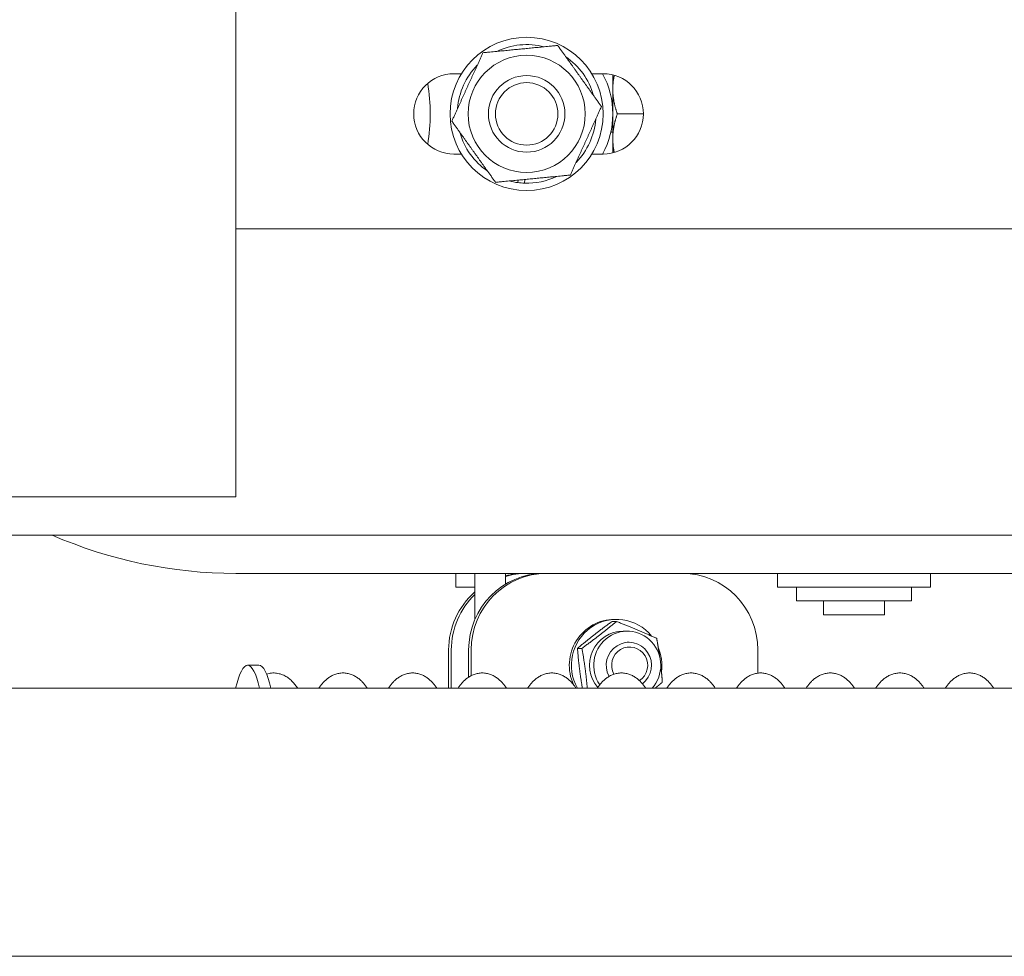
# Model space of a CAD drawing. Units: millimetres. Extents: x 0 to 1970, y 0 to 1270.
# Drawn here: x 1352 to 1480, y 16 to 138 of the extents above; entities that cross this region are included whole.
import ezdxf

# ---------------------------------------------------------------- set-up
doc = ezdxf.new("R2010")
doc.units = ezdxf.units.MM
doc.layers.add('Visible Edges(Audipack-ISO)', color=7, linetype='Continuous', lineweight=18)

# ---------------------------------------------------------------- blocks, each defined once
blk = doc.blocks.new('P2271_presentation_Sheet_VIEW3')
at = {"layer": 'Visible Edges(Audipack-ISO)'}
for p, q in [((-205, -47.25), (-205, 82.75)), ((-176.5, 8), (-175.51, 8)), ((-158.49, 8), (-157, 8)), ((-155.75, 7.85), (-155.75, 6)), ((-155.75, 6), (-155.75, -0.5)), ((-151.75, 2.75), (-155.17, 2.75)), ((-155.75, -0.5), (-155.75, -2.35)), ((-175.51, -2.5), (-176.5, -2.5)), ((-157, -2.5), (-158.49, -2.5)), ((-168.14, -6.23), (-168.11, -5.9)), ((-167.22, -5.81), (-167.26, -6.3)), ((15, -12.25), (-205, -12.25)), ((-285, -47.25), (-205, -47.25)), ((-385, -52.25), (20, -52.25)), ((135, -57.25), (-205, -57.25)), ((-176.25, -57.25), (-176.25, -59.05)), ((-173.77, -63.28), (-173.77, -57.25)), ((-169.77, -58.66), (-169.77, -57.25)), ((-134.25, -57.25), (-134.25, -59.05)), ((-114.25, -57.25), (-114.25, -59.05)), ((-173.77, -59.05), (-176.25, -59.05)), ((-114.25, -59.05), (-134.25, -59.05)), ((-131.75, -59.05), (-131.75, -60.85)), ((-116.75, -59.05), (-116.75, -60.85)), ((-116.75, -60.85), (-131.75, -60.85)), ((-128.25, -60.85), (-128.25, -62.65)), ((-120.25, -60.85), (-120.25, -62.65)), ((-120.25, -62.65), (-128.25, -62.65)), ((-155.85, -63.53), (-155.27, -63.53)), ((-155.25, -63.25), (-155.52, -63.25)), ((-154.4, -64.8), (-153.86, -64.8)), ((-153.86, -66.25), (-153.65, -66.25)), ((-177.19, -67.25), (-177.19, -72.25)), ((-176.84, -72.25), (-176.84, -67.25)), ((-174.58, -67.25), (-174.58, -70.81)), ((-174.24, -70.6), (-174.24, -67.25)), ((-160.36, -67.04), (-159.78, -67.04)), ((-136.81, -67.25), (-136.81, -70.28)), ((-203.44, -69.25), (-201.96, -69.25)), ((-256.5, -72.25), (-52.5, -72.25)), ((316, -107.25), (-316, -107.25))]:
    blk.add_line(p, q, dxfattribs=at)
for radius in [10, 7.65, 5, 4.08]:
    blk.add_circle((-167, 2.75), radius, dxfattribs=at)
for start, end in [(75.4782, 115.6341), (135.4782, 175.6341), (15.4782, 55.6341), (315.4782, 355.6341), (195.4782, 235.6341), (255.4782, 262.7711), (268.3446, 295.6341)]:
    blk.add_arc((-167, 2.75), 9.05, start, end, dxfattribs=at)
at = {"layer": 'Visible Edges(Audipack-ISO)', "extrusion": (0, 0, -1)}
for centre, radius, start, end in [((176.5, 2.75), 5.25, 270, 90), ((166.75, 2.75), 11, 151.4926, 208.5074), ((157, 2.75), 5.25, 90, 270), ((205, 2.75), 25.4, 170.9678, 189.0322), ((205, 2.75), 48.25, 186.1147, 186.2466), ((167, 2.75), 9.05, 271.6554, 277.2289), ((205, 2.75), 60, 270, 293.5565)]:
    blk.add_arc(centre, radius, start, end, dxfattribs=at)
at = {"layer": 'Visible Edges(Audipack-ISO)'}
for centre, major_axis, ratio, start_param, end_param in [((-164.73, -67.25), (0, 10), 0.984808, 0, 1.570796), ((-167.34, -67.25), (0, 10), 0.984808, 0, 0.249621), ((-167.34, -67.25), (0, -10), 0.984808, 3.853405, 4.712389), ((-155.25, -69.25), (0, 6), 0.984808, 5.399315, 8.37758), ((-155.52, -69.25), (0, 6), 0.984808, 0, 2.005445), ((-153.65, -69.25), (0, 3), 0.984808, 3.780504, 8.359668), ((-155.25, -69.25), (0, 6), 0.984808, 4.569952, 5.119359), ((-203.44, -84.25), (0, 15), 0.173648, 5.639684, 6.926686), ((-201.96, -84.25), (0, 15), 0.173648, 5.639684, 6.283185), ((-155.25, -69.25), (0, 6), 0.984808, 4.18879, 4.21839)]:
    blk.add_ellipse(centre, major_axis=major_axis, ratio=ratio, start_param=start_param, end_param=end_param, dxfattribs=at)
at = {"layer": 'Visible Edges(Audipack-ISO)', "extrusion": (0, 0, -1)}
for centre, major_axis, start_param, end_param in [((-164.39, -67.25), (0, 10), 4.712389, 6.283185), ((-166.99, -67.25), (0, 10), 5.996992, 6.283185), ((-146.66, -67.25), (0, 10), 0, 1.570796), ((-166.99, -67.25), (0, 10), 4.712389, 5.523804), ((-154.4, -69.25), (0, 4.45), 4.001697, 6.283185), ((-153.86, -69.25), (0, 4.45), 4.103989, 8.593805), ((-153.54, -69.25), (0, 2.39), 4.204065, 8.8509)]:
    blk.add_ellipse(centre, major_axis=major_axis, ratio=0.984808, start_param=start_param, end_param=end_param, dxfattribs=at)
at = {"layer": 'Visible Edges(Audipack-ISO)'}
for points, knots in [([(-172.71, 10.74), (-172.55, 10.75), (-172.25, 10.78), (-171.8, 10.82), (-171.37, 10.87), (-170.95, 10.91), (-170.54, 10.95), (-170.13, 10.99), (-169.74, 11.02), (-169.35, 11.06), (-168.96, 11.1), (-168.58, 11.14), (-168.2, 11.17), (-167.82, 11.21), (-167.44, 11.25), (-167.07, 11.28), (-166.68, 11.32), (-166.3, 11.36), (-165.91, 11.4), (-165.51, 11.44), (-165.11, 11.47), (-164.7, 11.51), (-164.28, 11.56), (-163.84, 11.6), (-163.4, 11.64), (-163.09, 11.67), (-162.94, 11.69)], [0, 0, 0, 0, 0.463855, 0.912337, 1.347347, 1.770624, 2.183772, 2.588281, 2.985547, 3.376888, 3.76356, 4.146771, 4.527693, 4.907477, 5.287261, 5.668184, 6.051394, 6.438066, 6.829407, 7.226673, 7.631182, 8.044331, 8.467608, 8.902617, 9.351099, 9.814954, 9.814954, 9.814954, 9.814954]), ([(-162.94, 11.69), (-162.85, 11.56), (-162.67, 11.31), (-162.41, 10.95), (-162.16, 10.59), (-161.91, 10.25), (-161.67, 9.91), (-161.43, 9.58), (-161.2, 9.26), (-160.98, 8.94), (-160.75, 8.62), (-160.53, 8.31), (-160.31, 8), (-160.08, 7.69), (-159.86, 7.38), (-159.64, 7.07), (-159.42, 6.76), (-159.19, 6.45), (-158.97, 6.13), (-158.73, 5.8), (-158.5, 5.47), (-158.26, 5.14), (-158.01, 4.79), (-157.76, 4.44), (-157.5, 4.07), (-157.32, 3.83), (-157.23, 3.7)], [0, 0, 0, 0, 0.463856, 0.912337, 1.347347, 1.770624, 2.183772, 2.588282, 2.985548, 3.376889, 3.76356, 4.146771, 4.527693, 4.907477, 5.287261, 5.668184, 6.051395, 6.438066, 6.829407, 7.226673, 7.631183, 8.044331, 8.467608, 8.902617, 9.351099, 9.814955, 9.814955, 9.814955, 9.814955]), ([(-176.77, 1.8), (-176.7, 1.94), (-176.58, 2.22), (-176.39, 2.63), (-176.21, 3.02), (-176.04, 3.41), (-175.87, 3.79), (-175.7, 4.15), (-175.53, 4.52), (-175.37, 4.87), (-175.21, 5.23), (-175.05, 5.57), (-174.9, 5.92), (-174.74, 6.27), (-174.58, 6.61), (-174.42, 6.96), (-174.26, 7.31), (-174.1, 7.66), (-173.94, 8.02), (-173.78, 8.38), (-173.61, 8.75), (-173.44, 9.13), (-173.26, 9.51), (-173.08, 9.91), (-172.9, 10.32), (-172.77, 10.59), (-172.71, 10.74)], [0, 0, 0, 0, 0.463855, 0.912337, 1.347347, 1.770624, 2.183772, 2.588281, 2.985547, 3.376888, 3.76356, 4.146771, 4.527693, 4.907477, 5.287261, 5.668184, 6.051394, 6.438066, 6.829407, 7.226673, 7.631183, 8.044331, 8.467608, 8.902617, 9.351099, 9.814955, 9.814955, 9.814955, 9.814955]), ([(-155.56, 7.8), (-155.57, 7.77), (-155.58, 7.72), (-155.59, 7.65), (-155.61, 7.57), (-155.62, 7.49), (-155.63, 7.42), (-155.64, 7.34), (-155.66, 7.27), (-155.67, 7.19), (-155.68, 7.12), (-155.69, 7.04), (-155.7, 6.97), (-155.7, 6.89), (-155.71, 6.82), (-155.72, 6.74), (-155.72, 6.67), (-155.73, 6.6), (-155.73, 6.52), (-155.74, 6.45), (-155.74, 6.37), (-155.74, 6.3), (-155.75, 6.22), (-155.75, 6.15), (-155.75, 6.07), (-155.75, 6.03), (-155.75, 6)], [0, 0, 0, 0, 0.07839, 0.156351, 0.233908, 0.311086, 0.387909, 0.464401, 0.540587, 0.61649, 0.692135, 0.767546, 0.842746, 0.91776, 0.992612, 1.067326, 1.141925, 1.216435, 1.29088, 1.365285, 1.439672, 1.514069, 1.588498, 1.662987, 1.737559, 1.812242, 1.812242, 1.812242, 1.812242]), ([(-155.75, 6), (-155.75, 5.96), (-155.75, 5.87), (-155.75, 5.74), (-155.74, 5.61), (-155.73, 5.48), (-155.73, 5.35), (-155.71, 5.22), (-155.7, 5.09), (-155.69, 4.96), (-155.67, 4.83), (-155.65, 4.7), (-155.63, 4.57), (-155.61, 4.43), (-155.58, 4.3), (-155.56, 4.17), (-155.53, 4.03), (-155.5, 3.89), (-155.46, 3.76), (-155.43, 3.62), (-155.39, 3.48), (-155.35, 3.34), (-155.31, 3.19), (-155.26, 3.05), (-155.22, 2.9), (-155.19, 2.8), (-155.17, 2.75)], [0, 0, 0, 0, 0.13028, 0.260284, 0.390148, 0.520003, 0.649981, 0.780211, 0.910824, 1.041947, 1.173708, 1.306235, 1.439655, 1.574098, 1.709693, 1.84657, 1.984862, 2.124701, 2.266225, 2.409571, 2.554881, 2.702299, 2.851974, 3.004057, 3.158707, 3.316084, 3.316084, 3.316084, 3.316084]), ([(-157.23, 3.7), (-157.3, 3.56), (-157.42, 3.28), (-157.61, 2.87), (-157.79, 2.48), (-157.96, 2.09), (-158.13, 1.72), (-158.3, 1.35), (-158.47, 0.98), (-158.63, 0.63), (-158.79, 0.28), (-158.95, -0.07), (-159.1, -0.42), (-159.26, -0.77), (-159.42, -1.11), (-159.58, -1.46), (-159.74, -1.81), (-159.9, -2.16), (-160.06, -2.52), (-160.22, -2.88), (-160.39, -3.25), (-160.56, -3.63), (-160.74, -4.01), (-160.92, -4.41), (-161.1, -4.82), (-161.23, -5.09), (-161.29, -5.23)], [0, 0, 0, 0, 0.463855, 0.912337, 1.347347, 1.770624, 2.183772, 2.588281, 2.985547, 3.376888, 3.76356, 4.146771, 4.527693, 4.907477, 5.287261, 5.668184, 6.051394, 6.438066, 6.829407, 7.226673, 7.631183, 8.044331, 8.467608, 8.902617, 9.351099, 9.814955, 9.814955, 9.814955, 9.814955]), ([(-155.17, 2.75), (-155.19, 2.7), (-155.22, 2.6), (-155.26, 2.45), (-155.31, 2.31), (-155.35, 2.16), (-155.39, 2.02), (-155.43, 1.88), (-155.46, 1.74), (-155.5, 1.61), (-155.53, 1.47), (-155.56, 1.33), (-155.58, 1.2), (-155.61, 1.07), (-155.63, 0.93), (-155.65, 0.8), (-155.67, 0.67), (-155.69, 0.54), (-155.7, 0.41), (-155.71, 0.28), (-155.73, 0.15), (-155.73, 0.02), (-155.74, -0.11), (-155.75, -0.24), (-155.75, -0.37), (-155.75, -0.46), (-155.75, -0.5)], [0, 0, 0, 0, 0.157377, 0.312026, 0.46411, 0.613785, 0.761203, 0.906513, 1.049859, 1.191382, 1.331222, 1.469513, 1.60639, 1.741985, 1.876428, 2.009849, 2.142376, 2.274137, 2.405259, 2.535872, 2.666103, 2.796081, 2.925936, 3.055799, 3.185804, 3.316084, 3.316084, 3.316084, 3.316084]), ([(-171.06, -6.19), (-171.15, -6.06), (-171.33, -5.81), (-171.59, -5.45), (-171.84, -5.09), (-172.09, -4.75), (-172.33, -4.41), (-172.57, -4.08), (-172.8, -3.76), (-173.02, -3.44), (-173.25, -3.12), (-173.47, -2.81), (-173.69, -2.5), (-173.92, -2.19), (-174.14, -1.88), (-174.36, -1.57), (-174.58, -1.26), (-174.81, -0.95), (-175.03, -0.63), (-175.27, -0.3), (-175.5, 0.03), (-175.74, 0.36), (-175.99, 0.71), (-176.24, 1.06), (-176.5, 1.43), (-176.68, 1.67), (-176.77, 1.8)], [0, 0, 0, 0, 0.463856, 0.912337, 1.347347, 1.770624, 2.183772, 2.588282, 2.985548, 3.376889, 3.76356, 4.146771, 4.527693, 4.907477, 5.287261, 5.668184, 6.051395, 6.438066, 6.829407, 7.226673, 7.631183, 8.044331, 8.467608, 8.902617, 9.351099, 9.814955, 9.814955, 9.814955, 9.814955]), ([(-155.76, 0.33), (-155.77, 0.33), (-155.77, 0.33), (-155.78, 0.34), (-155.79, 0.34), (-155.8, 0.34), (-155.81, 0.35), (-155.82, 0.35), (-155.83, 0.36), (-155.84, 0.36), (-155.85, 0.36), (-155.86, 0.37), (-155.87, 0.37), (-155.88, 0.37), (-155.89, 0.38), (-155.9, 0.38), (-155.91, 0.39), (-155.92, 0.39), (-155.93, 0.39), (-155.94, 0.4), (-155.95, 0.4), (-155.96, 0.41), (-155.97, 0.41), (-155.98, 0.41), (-155.99, 0.42), (-156, 0.42), (-156, 0.42)], [0, 0, 0, 0, 0.010601, 0.0212032, 0.0318013, 0.0424057, 0.053011, 0.0636175, 0.0742253, 0.0848342, 0.0954401, 0.1060518, 0.1166646, 0.1272746, 0.1378906, 0.1485035, 0.1591225, 0.1697389, 0.1803519, 0.1909712, 0.2015927, 0.2122111, 0.2228311, 0.2334534, 0.2440728, 0.254694, 0.254694, 0.254694, 0.254694]), ([(-155.75, 0.32), (-155.75, 0.32), (-155.75, 0.33), (-155.75, 0.33), (-155.75, 0.33), (-155.75, 0.33), (-155.75, 0.33), (-155.75, 0.33), (-155.75, 0.33), (-155.75, 0.33), (-155.75, 0.33), (-155.76, 0.33), (-155.76, 0.33), (-155.76, 0.33), (-155.76, 0.33), (-155.76, 0.33), (-155.76, 0.33), (-155.76, 0.33), (-155.76, 0.33), (-155.76, 0.33), (-155.76, 0.33), (-155.76, 0.33), (-155.76, 0.33), (-155.76, 0.33), (-155.76, 0.33), (-155.76, 0.33), (-155.76, 0.33)], [0, 0, 0, 0, 0.0005374, 0.00107438, 0.00161178, 0.00214876, 0.00268575, 0.00322315, 0.00376013, 0.00429753, 0.00483452, 0.00537191, 0.0059089, 0.00644589, 0.00698328, 0.00752027, 0.00805766, 0.00859465, 0.00913204, 0.00966903, 0.01020642, 0.01073871, 0.0112757, 0.01181309, 0.01235008, 0.01288748, 0.01288748, 0.01288748, 0.01288748]), ([(-155.75, -0.5), (-155.75, -0.52), (-155.75, -0.57), (-155.75, -0.65), (-155.75, -0.72), (-155.74, -0.8), (-155.74, -0.87), (-155.74, -0.95), (-155.73, -1.02), (-155.73, -1.1), (-155.72, -1.17), (-155.72, -1.24), (-155.71, -1.32), (-155.7, -1.39), (-155.7, -1.47), (-155.69, -1.54), (-155.68, -1.62), (-155.67, -1.69), (-155.66, -1.77), (-155.64, -1.84), (-155.63, -1.92), (-155.62, -1.99), (-155.61, -2.07), (-155.59, -2.15), (-155.58, -2.22), (-155.57, -2.27), (-155.56, -2.3)], [0, 0, 0, 0, 0.074682, 0.149255, 0.223743, 0.298173, 0.372569, 0.446957, 0.521361, 0.595806, 0.670316, 0.744916, 0.81963, 0.894482, 0.969496, 1.044696, 1.120107, 1.195752, 1.271655, 1.34784, 1.424333, 1.501156, 1.578334, 1.655891, 1.733852, 1.812242, 1.812242, 1.812242, 1.812242]), ([(-161.29, -5.23), (-161.45, -5.25), (-161.75, -5.28), (-162.2, -5.32), (-162.63, -5.36), (-163.05, -5.41), (-163.46, -5.45), (-163.87, -5.49), (-164.26, -5.52), (-164.65, -5.56), (-165.04, -5.6), (-165.42, -5.64), (-165.8, -5.67), (-166.18, -5.71), (-166.56, -5.75), (-166.93, -5.78), (-167.32, -5.82), (-167.7, -5.86), (-168.09, -5.9), (-168.49, -5.93), (-168.89, -5.97), (-169.3, -6.01), (-169.72, -6.05), (-170.16, -6.1), (-170.6, -6.14), (-170.91, -6.17), (-171.06, -6.19)], [0, 0, 0, 0, 0.463855, 0.912337, 1.347347, 1.770624, 2.183772, 2.588281, 2.985547, 3.376888, 3.76356, 4.146771, 4.527693, 4.907477, 5.287261, 5.668184, 6.051394, 6.438066, 6.829407, 7.226673, 7.631182, 8.044331, 8.467608, 8.902617, 9.351099, 9.814954, 9.814954, 9.814954, 9.814954]), ([(-155.85, -63.53), (-155.93, -63.58), (-156.07, -63.69), (-156.29, -63.85), (-156.5, -64.01), (-156.71, -64.16), (-156.91, -64.3), (-157.1, -64.45), (-157.29, -64.59), (-157.47, -64.73), (-157.65, -64.87), (-157.83, -65.01), (-158.01, -65.14), (-158.19, -65.28), (-158.36, -65.42), (-158.53, -65.55), (-158.71, -65.69), (-158.88, -65.83), (-159.06, -65.97), (-159.23, -66.11), (-159.41, -66.26), (-159.6, -66.4), (-159.78, -66.56), (-159.97, -66.71), (-160.17, -66.87), (-160.3, -66.98), (-160.36, -67.04)], [0, 0, 0, 0, 0.280772, 0.551443, 0.813188, 1.06708, 1.314103, 1.555167, 1.791123, 2.022768, 2.250858, 2.476114, 2.699236, 2.9209, 3.141775, 3.362523, 3.583809, 3.806305, 4.030701, 4.257708, 4.488066, 4.722559, 4.962014, 5.20732, 5.459437, 5.71941, 5.71941, 5.71941, 5.71941]), ([(-159.78, -67.04), (-159.7, -66.98), (-159.56, -66.87), (-159.34, -66.71), (-159.13, -66.56), (-158.92, -66.4), (-158.72, -66.26), (-158.53, -66.11), (-158.34, -65.97), (-158.16, -65.83), (-157.98, -65.69), (-157.8, -65.55), (-157.62, -65.42), (-157.44, -65.28), (-157.27, -65.14), (-157.1, -65.01), (-156.92, -64.87), (-156.75, -64.73), (-156.57, -64.59), (-156.4, -64.45), (-156.22, -64.31), (-156.03, -64.16), (-155.85, -64.01), (-155.66, -63.85), (-155.46, -63.69), (-155.33, -63.58), (-155.27, -63.53)], [0, 0, 0, 0, 0.280772, 0.551443, 0.813188, 1.06708, 1.314103, 1.555167, 1.791123, 2.022768, 2.250857, 2.476115, 2.699236, 2.9209, 3.141775, 3.362523, 3.583809, 3.806306, 4.030701, 4.257708, 4.488066, 4.722559, 4.962014, 5.20732, 5.459438, 5.71941, 5.71941, 5.71941, 5.71941]), ([(-155.27, -63.53), (-155.18, -63.56), (-155.01, -63.63), (-154.76, -63.73), (-154.51, -63.83), (-154.28, -63.92), (-154.05, -64.02), (-153.82, -64.11), (-153.6, -64.2), (-153.39, -64.29), (-153.18, -64.37), (-152.97, -64.46), (-152.77, -64.55), (-152.56, -64.63), (-152.36, -64.72), (-152.16, -64.8), (-151.95, -64.89), (-151.75, -64.98), (-151.55, -65.07), (-151.34, -65.16), (-151.13, -65.25), (-150.92, -65.34), (-150.7, -65.44), (-150.48, -65.53), (-150.25, -65.64), (-150.09, -65.7), (-150.01, -65.74)], [0, 0, 0, 0, 0.281517, 0.552787, 0.814993, 1.06921, 1.316427, 1.557559, 1.793454, 2.024914, 2.252692, 2.477513, 2.70007, 2.921042, 3.141092, 3.360879, 3.581064, 3.802313, 4.025309, 4.250757, 4.479389, 4.711976, 4.949338, 5.192349, 5.441955, 5.699184, 5.699184, 5.699184, 5.699184]), ([(-150.01, -65.74), (-150.01, -65.77), (-150, -65.84), (-149.98, -65.95), (-149.96, -66.05), (-149.94, -66.16), (-149.92, -66.26), (-149.91, -66.36), (-149.89, -66.46), (-149.87, -66.55), (-149.86, -66.65), (-149.84, -66.75), (-149.83, -66.84), (-149.81, -66.93), (-149.8, -67.03), (-149.78, -67.12), (-149.77, -67.21), (-149.75, -67.3), (-149.74, -67.39), (-149.72, -67.48), (-149.71, -67.57), (-149.7, -67.66), (-149.69, -67.75), (-149.67, -67.84), (-149.66, -67.93), (-149.65, -67.98), (-149.65, -68.01)], [0, 0, 0, 0, 0.108244, 0.214968, 0.320244, 0.424143, 0.526733, 0.628079, 0.728245, 0.827291, 0.925277, 1.02226, 1.118297, 1.21344, 1.307742, 1.401255, 1.494028, 1.58611, 1.677548, 1.76839, 1.85868, 1.948464, 2.037785, 2.126686, 2.215211, 2.303401, 2.303401, 2.303401, 2.303401]), ([(-160.36, -67.04), (-160.36, -67.12), (-160.35, -67.28), (-160.32, -67.52), (-160.3, -67.76), (-160.28, -67.99), (-160.26, -68.21), (-160.24, -68.43), (-160.22, -68.65), (-160.2, -68.86), (-160.17, -69.07), (-160.15, -69.28), (-160.13, -69.48), (-160.1, -69.69), (-160.07, -69.89), (-160.05, -70.09), (-160.02, -70.3), (-159.99, -70.5), (-159.96, -70.71), (-159.93, -70.92), (-159.9, -71.13), (-159.87, -71.35), (-159.83, -71.57), (-159.79, -71.79), (-159.76, -72.02), (-159.73, -72.17), (-159.72, -72.25)], [0, 0, 0, 0, 0.250073, 0.492521, 0.728221, 0.957981, 1.182549, 1.402624, 1.618864, 1.831888, 2.042289, 2.250635, 2.457477, 2.663352, 2.868789, 3.074312, 3.280446, 3.48772, 3.696674, 3.907861, 4.121852, 4.339244, 4.560662, 4.78677, 5.018272, 5.255926, 5.255926, 5.255926, 5.255926]), ([(-159.08, -72.25), (-159.09, -72.17), (-159.1, -72.02), (-159.12, -71.79), (-159.15, -71.57), (-159.17, -71.35), (-159.19, -71.13), (-159.21, -70.92), (-159.23, -70.71), (-159.26, -70.5), (-159.28, -70.3), (-159.31, -70.09), (-159.33, -69.89), (-159.36, -69.69), (-159.39, -69.48), (-159.42, -69.28), (-159.45, -69.07), (-159.48, -68.86), (-159.51, -68.65), (-159.54, -68.43), (-159.58, -68.21), (-159.61, -67.99), (-159.65, -67.76), (-159.69, -67.52), (-159.74, -67.28), (-159.76, -67.12), (-159.78, -67.04)], [0, 0, 0, 0, 0.235169, 0.464463, 0.688626, 0.908354, 1.124298, 1.337079, 1.547285, 1.755484, 1.962224, 2.168042, 2.373465, 2.579019, 2.785229, 2.992624, 3.201745, 3.413145, 3.6274, 3.845106, 4.066894, 4.293428, 4.525419, 4.763627, 5.008876, 5.262058, 5.262058, 5.262058, 5.262058]), ([(-149.48, -69.36), (-149.47, -69.39), (-149.47, -69.44), (-149.46, -69.52), (-149.45, -69.6), (-149.44, -69.69), (-149.43, -69.77), (-149.42, -69.85), (-149.41, -69.93), (-149.41, -70.02), (-149.4, -70.1), (-149.39, -70.19), (-149.38, -70.27), (-149.37, -70.36), (-149.36, -70.45), (-149.36, -70.53), (-149.35, -70.62), (-149.34, -70.71), (-149.33, -70.8), (-149.32, -70.89), (-149.32, -70.99), (-149.31, -71.08), (-149.3, -71.17), (-149.29, -71.27), (-149.28, -71.37), (-149.28, -71.43), (-149.28, -71.46)], [0, 0, 0, 0, 0.081284, 0.162883, 0.244831, 0.32716, 0.409906, 0.493102, 0.576784, 0.660988, 0.74575, 0.831109, 0.917102, 1.003768, 1.091147, 1.179282, 1.268213, 1.357984, 1.44864, 1.540227, 1.632792, 1.726384, 1.821053, 1.916852, 2.013835, 2.112057, 2.112057, 2.112057, 2.112057]), ([(-200.97, -70.39), (-200.86, -70.36), (-200.65, -70.3), (-200.32, -70.26), (-199.98, -70.24), (-199.65, -70.27), (-199.33, -70.34), (-199.02, -70.43), (-198.73, -70.55), (-198.46, -70.69), (-198.21, -70.85), (-197.9, -71.08), (-197.57, -71.39), (-197.21, -71.81), (-197, -72.1), (-196.9, -72.25)], [0, 0, 0, 0, 0.328059, 0.660468, 0.99509, 1.330174, 1.660238, 1.983587, 2.29898, 2.604412, 2.898969, 3.184947, 3.739235, 4.280211, 4.819477, 4.819477, 4.819477, 4.819477]), ([(-194.14, -72.25), (-194.06, -72.13), (-193.89, -71.88), (-193.61, -71.54), (-193.29, -71.21), (-192.93, -70.91), (-192.59, -70.69), (-192.29, -70.54), (-192.05, -70.44), (-191.8, -70.36), (-191.53, -70.3), (-191.25, -70.26), (-190.98, -70.25), (-190.7, -70.26), (-190.43, -70.3), (-190.16, -70.36), (-189.91, -70.44), (-189.67, -70.54), (-189.37, -70.69), (-189.03, -70.91), (-188.67, -71.21), (-188.35, -71.54), (-188.06, -71.88), (-187.9, -72.13), (-187.81, -72.25)], [0, 0, 0, 0, 0.445912, 0.891939, 1.343989, 1.809971, 2.298359, 2.551908, 2.812107, 3.079368, 3.352336, 3.629011, 3.90737, 4.185505, 4.461754, 4.733621, 4.999625, 5.259991, 5.514508, 6.003328, 6.468945, 6.921163, 7.367534, 7.813484, 7.813484, 7.813484, 7.813484]), ([(-185.05, -72.25), (-184.97, -72.13), (-184.8, -71.88), (-184.52, -71.54), (-184.2, -71.21), (-183.84, -70.91), (-183.5, -70.69), (-183.2, -70.54), (-182.96, -70.44), (-182.7, -70.36), (-182.44, -70.3), (-182.16, -70.26), (-181.89, -70.25), (-181.61, -70.26), (-181.34, -70.3), (-181.07, -70.36), (-180.82, -70.44), (-180.58, -70.54), (-180.28, -70.69), (-179.94, -70.91), (-179.58, -71.21), (-179.26, -71.54), (-178.97, -71.88), (-178.81, -72.13), (-178.72, -72.25)], [0, 0, 0, 0, 0.445923, 0.89203, 1.34412, 1.810001, 2.29836, 2.551976, 2.812162, 3.079339, 3.352267, 3.628956, 3.90737, 4.185559, 4.461812, 4.733747, 4.999728, 5.260022, 5.514485, 6.003405, 6.46905, 6.921223, 7.367554, 7.813533, 7.813533, 7.813533, 7.813533]), ([(-175.96, -72.25), (-175.88, -72.13), (-175.71, -71.88), (-175.43, -71.54), (-175.11, -71.21), (-174.75, -70.91), (-174.41, -70.69), (-174.11, -70.54), (-173.87, -70.44), (-173.61, -70.36), (-173.35, -70.3), (-173.07, -70.26), (-172.8, -70.25), (-172.52, -70.26), (-172.25, -70.3), (-171.98, -70.36), (-171.73, -70.44), (-171.49, -70.54), (-171.19, -70.69), (-170.85, -70.91), (-170.49, -71.21), (-170.17, -71.54), (-169.88, -71.88), (-169.71, -72.13), (-169.63, -72.25)], [0, 0, 0, 0, 0.445805, 0.891521, 1.343618, 1.810369, 2.298338, 2.551621, 2.812197, 3.079947, 3.353037, 3.629499, 3.907469, 4.185308, 4.461566, 4.733136, 4.999372, 5.260135, 5.514875, 6.003096, 6.468653, 6.921188, 7.367719, 7.813538, 7.813538, 7.813538, 7.813538]), ([(-166.87, -72.25), (-166.79, -72.13), (-166.62, -71.88), (-166.34, -71.54), (-166.02, -71.21), (-165.66, -70.91), (-165.32, -70.69), (-165.02, -70.54), (-164.78, -70.44), (-164.52, -70.36), (-164.26, -70.3), (-163.98, -70.26), (-163.71, -70.25), (-163.43, -70.26), (-163.15, -70.3), (-162.89, -70.36), (-162.64, -70.44), (-162.4, -70.54), (-162.1, -70.69), (-161.76, -70.91), (-161.4, -71.21), (-161.08, -71.54), (-160.79, -71.88), (-160.62, -72.13), (-160.54, -72.25)], [0, 0, 0, 0, 0.445886, 0.891691, 1.34372, 1.810134, 2.298376, 2.551736, 2.812097, 3.079642, 3.352705, 3.629285, 3.907433, 4.185388, 4.46165, 4.733307, 4.99943, 5.260028, 5.514689, 6.003165, 6.468722, 6.92111, 7.367592, 7.813457, 7.813457, 7.813457, 7.813457]), ([(-157.78, -72.25), (-157.7, -72.13), (-157.53, -71.88), (-157.24, -71.54), (-156.93, -71.21), (-156.57, -70.91), (-156.23, -70.69), (-155.93, -70.54), (-155.69, -70.44), (-155.43, -70.36), (-155.17, -70.3), (-154.89, -70.26), (-154.62, -70.25), (-154.34, -70.26), (-154.06, -70.3), (-153.8, -70.36), (-153.55, -70.44), (-153.3, -70.54), (-153.01, -70.69), (-152.67, -70.91), (-152.3, -71.21), (-151.99, -71.54), (-151.7, -71.88), (-151.53, -72.13), (-151.45, -72.25)], [0, 0, 0, 0, 0.445913, 0.891849, 1.343871, 1.809997, 2.298374, 2.551843, 2.812084, 3.079447, 3.352458, 3.629108, 3.907393, 4.18546, 4.461715, 4.733492, 4.999532, 5.259985, 5.514563, 6.003255, 6.46884, 6.921118, 7.367533, 7.813448, 7.813448, 7.813448, 7.813448]), ([(-148.69, -72.25), (-148.61, -72.13), (-148.44, -71.88), (-148.15, -71.54), (-147.84, -71.21), (-147.48, -70.91), (-147.14, -70.69), (-146.84, -70.54), (-146.6, -70.44), (-146.34, -70.36), (-146.08, -70.3), (-145.8, -70.26), (-145.52, -70.25), (-145.25, -70.26), (-144.97, -70.3), (-144.71, -70.36), (-144.46, -70.44), (-144.21, -70.54), (-143.92, -70.69), (-143.58, -70.91), (-143.21, -71.21), (-142.9, -71.54), (-142.61, -71.88), (-142.44, -72.13), (-142.36, -72.25)], [0, 0, 0, 0, 0.445731, 0.891421, 1.343598, 1.810621, 2.298282, 2.551565, 2.812396, 3.080304, 3.353383, 3.629704, 3.907499, 4.185253, 4.461494, 4.733023, 4.999372, 5.260274, 5.515054, 6.003054, 6.468628, 6.921303, 7.367843, 7.813636, 7.813636, 7.813636, 7.813636]), ([(-139.6, -72.25), (-139.52, -72.13), (-139.35, -71.88), (-139.06, -71.54), (-138.74, -71.21), (-138.38, -70.91), (-138.05, -70.69), (-137.75, -70.54), (-137.51, -70.44), (-137.25, -70.36), (-136.99, -70.3), (-136.71, -70.26), (-136.43, -70.25), (-136.16, -70.26), (-135.88, -70.3), (-135.62, -70.36), (-135.36, -70.44), (-135.12, -70.54), (-134.82, -70.69), (-134.49, -70.91), (-134.12, -71.21), (-133.81, -71.54), (-133.52, -71.88), (-133.35, -72.13), (-133.27, -72.25)], [0, 0, 0, 0, 0.445839, 0.891582, 1.343647, 1.810274, 2.298356, 2.55166, 2.812146, 3.079821, 3.352908, 3.629418, 3.90746, 4.185337, 4.461597, 4.733196, 4.999389, 5.260091, 5.514805, 6.003123, 6.468674, 6.921154, 7.367669, 7.813503, 7.813503, 7.813503, 7.813503]), ([(-130.51, -72.25), (-130.43, -72.13), (-130.26, -71.88), (-129.97, -71.54), (-129.66, -71.21), (-129.29, -70.91), (-128.95, -70.69), (-128.66, -70.54), (-128.42, -70.44), (-128.16, -70.36), (-127.9, -70.3), (-127.62, -70.26), (-127.34, -70.25), (-127.07, -70.26), (-126.79, -70.3), (-126.53, -70.36), (-126.27, -70.44), (-126.03, -70.54), (-125.73, -70.69), (-125.4, -70.91), (-125.03, -71.21), (-124.72, -71.54), (-124.43, -71.88), (-124.26, -72.13), (-124.18, -72.25)], [0, 0, 0, 0, 0.445938, 0.892105, 1.344239, 1.810055, 2.298371, 2.55204, 2.812222, 3.079341, 3.352234, 3.628932, 3.90738, 4.185612, 4.461873, 4.73386, 4.999821, 5.260061, 5.514478, 6.003475, 6.469145, 6.921288, 7.367584, 7.813582, 7.813582, 7.813582, 7.813582]), ([(-121.42, -72.25), (-121.34, -72.13), (-121.17, -71.88), (-120.88, -71.54), (-120.56, -71.21), (-120.2, -70.91), (-119.86, -70.69), (-119.57, -70.54), (-119.32, -70.44), (-119.07, -70.36), (-118.8, -70.3), (-118.53, -70.26), (-118.25, -70.25), (-117.98, -70.26), (-117.7, -70.3), (-117.44, -70.36), (-117.18, -70.44), (-116.94, -70.54), (-116.64, -70.69), (-116.3, -70.91), (-115.94, -71.21), (-115.63, -71.54), (-115.34, -71.88), (-115.17, -72.13), (-115.09, -72.25)], [0, 0, 0, 0, 0.445647, 0.891407, 1.343915, 1.811102, 2.298067, 2.55163, 2.813169, 3.081319, 3.354196, 3.63006, 3.907388, 4.185037, 4.461177, 4.732702, 4.99931, 5.260477, 5.515264, 6.002757, 6.468429, 6.921394, 7.367802, 7.814418, 7.814418, 7.814418, 7.814418]), ([(-112.33, -72.25), (-112.25, -72.13), (-112.08, -71.88), (-111.79, -71.54), (-111.47, -71.21), (-111.11, -70.91), (-110.77, -70.69), (-110.48, -70.54), (-110.23, -70.44), (-109.98, -70.36), (-109.71, -70.3), (-109.44, -70.26), (-109.16, -70.25), (-108.89, -70.26), (-108.61, -70.3), (-108.35, -70.36), (-108.09, -70.44), (-107.85, -70.54), (-107.55, -70.69), (-107.21, -70.91), (-106.85, -71.21), (-106.54, -71.54), (-106.25, -71.88), (-106.08, -72.13), (-105.99, -72.25)], [0, 0, 0, 0, 0.445727, 0.891518, 1.344575, 1.811243, 2.297976, 2.552181, 2.814247, 3.082421, 3.354965, 3.630327, 3.907272, 4.184963, 4.460958, 4.732541, 4.999375, 5.260695, 5.515393, 6.002514, 6.468326, 6.921507, 7.367796, 7.814603, 7.814603, 7.814603, 7.814603]), ([(-149.28, -71.46), (-149.29, -71.48), (-149.32, -71.5), (-149.36, -71.53), (-149.4, -71.57), (-149.45, -71.6), (-149.49, -71.64), (-149.53, -71.67), (-149.57, -71.71), (-149.61, -71.74), (-149.65, -71.77), (-149.69, -71.81), (-149.73, -71.84), (-149.77, -71.87), (-149.81, -71.9), (-149.85, -71.94), (-149.89, -71.97), (-149.93, -72), (-149.97, -72.03), (-150.01, -72.06), (-150.04, -72.09), (-150.08, -72.13), (-150.12, -72.16), (-150.16, -72.19), (-150.2, -72.22), (-150.22, -72.24), (-150.23, -72.25)], [0, 0, 0, 0, 0.055241, 0.110096, 0.164578, 0.218697, 0.272463, 0.325885, 0.378974, 0.43174, 0.484193, 0.536341, 0.588194, 0.639761, 0.69105, 0.742071, 0.792833, 0.843343, 0.89361, 0.943642, 0.993448, 1.043035, 1.092411, 1.141584, 1.190562, 1.239351, 1.239351, 1.239351, 1.239351])]:
    blk.add_open_spline(points, degree=3, knots=knots, dxfattribs=at)

msp = doc.modelspace()

# ---------------------------------------------------------------- block references
msp.add_blockref('P2271_presentation_Sheet_VIEW3', (1585, 122.75))

doc.saveas('drawing.dxf')
